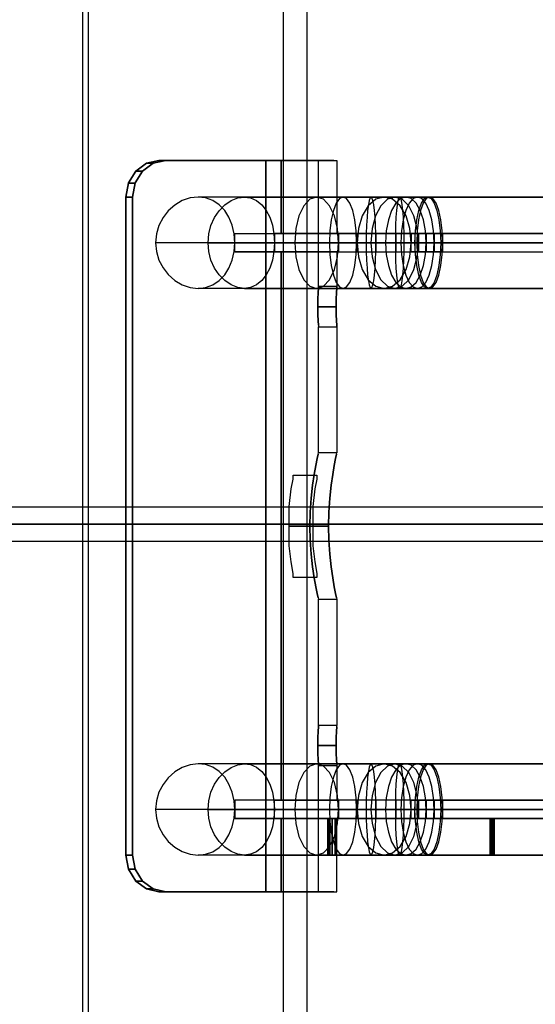
# Model space of a CAD drawing. Units: millimetres. Extents: x -625 to 32000, y -625 to 6800.
# Drawn here: x 28711 to 28852, y 4519 to 4788 of the extents above; entities that cross this region are included whole.
import ezdxf

# ---------------------------------------------------------------- set-up
doc = ezdxf.new("R2010")
doc.units = ezdxf.units.MM
doc.header["$LTSCALE"] = 1000
doc.layers.get('0').update_dxf_attribs({"linetype": 'CONTINUOUS'})

msp = doc.modelspace()

# ---------------------------------------------------------------- linework, layer by layer
at = {"flags": 128}
for points in [[(28726.92, 900.32), (28720.46, 900.32), (28714, 900.32), (28711.31, 900.32), (28714, 900.32), (28720.46, 900.32), (28726.92, 900.32), (28729.61, 900.32), (28729.61, 5900.22), (28726.92, 5900.22), (28720.46, 5900.22), (28714, 5900.22)], [(28728, 5900.22), (28728, 900.32)], [(28782.89, 5900.22), (28782.89, 900.32)], [(28789.35, 5900.22), (28789.35, 900.32)], [(28790.65, 4550.02), (28787.27, 4550.02), (28782.29, 4550.02), (28775.83, 4550.02), (28768.01, 4550.02), (28758.96, 4550.02), (28748.9, 4550.02), (28745.5, 4550.79), (28742.54, 4552.96), (28740.54, 4556.19), (28739.85, 4560.01), (28739.85, 4740), (28740.54, 4743.85), (28742.54, 4747.08), (28745.5, 4749.25), (28748.9, 4750.01), (28745.5, 4749.25), (28742.54, 4747.08), (28740.54, 4743.85), (28739.85, 4740), (28739.85, 4560.01), (28740.54, 4556.19), (28742.54, 4552.96), (28745.5, 4550.79), (28748.9, 4550.02), (28758.96, 4550.02), (28768.01, 4550.02), (28775.83, 4550.02), (28782.29, 4550.02), (28787.27, 4550.02), (28790.65, 4550.02), (28792.35, 4550.02)], [(28796.74, 4750.01), (28794.35, 4750.01), (28790.4, 4750.01), (28784.98, 4750.01), (28778.15, 4750.01), (28770.08, 4750.01), (28760.91, 4750.01), (28750.78, 4750.01), (28747.35, 4749.25), (28744.41, 4747.08), (28742.42, 4743.85), (28741.7, 4740), (28742.42, 4743.85), (28744.41, 4747.08), (28747.35, 4749.25), (28750.78, 4750.01), (28760.91, 4750.01), (28770.08, 4750.01), (28778.15, 4750.01), (28784.98, 4750.01), (28790.4, 4750.01), (28794.35, 4750.01), (28796.74, 4750.01), (28797.55, 4750.01), (28797.55, 4730.01)], [(28790.65, 4750.01), (28787.27, 4750.01), (28782.29, 4750.01), (28775.83, 4750.01), (28768.01, 4750.01), (28758.96, 4750.01), (28748.9, 4750.01), (28758.96, 4750.01), (28768.01, 4750.01), (28775.83, 4750.01), (28782.29, 4750.01), (28787.27, 4750.01), (28790.65, 4750.01), (28792.35, 4750.01)], [(28797.55, 4725.01), (28797.55, 4715.51), (28792.55, 4715.51), (28792.55, 4750.01)], [(28896.44, 4740), (28822.93, 4740), (28816.44, 4740), (28810.5, 4740), (28759.6, 4740)], [(28772.28, 4740), (28792.03, 4740), (28799.26, 4740), (28806.92, 4740), (28814.77, 4740), (28822.46, 4740), (28948.49, 4740)], [(28944.97, 4727.5), (28818.93, 4727.5), (28813.66, 4727.5), (28808.26, 4727.5), (28802.98, 4727.5), (28798.02, 4727.5), (28780.49, 4727.5), (28780.49, 4725.01), (28786.73, 4725.01), (28791.64, 4725.01), (28795.09, 4725.01), (28797.06, 4725.01), (28797.53, 4725.01), (28796.44, 4725.01), (28793.86, 4725.01), (28789.79, 4725.01), (28784.34, 4725.01), (28777.56, 4725.01), (28769.62, 4725.01), (28769.62, 4727.5), (28769.62, 4730.01), (28777.56, 4730.01), (28784.34, 4730.01), (28789.79, 4730.01), (28793.86, 4730.01), (28796.44, 4730.01), (28797.53, 4730.01), (28797.06, 4730.01), (28795.09, 4730.01), (28791.64, 4730.01), (28786.73, 4730.01), (28780.49, 4730.01), (28780.49, 4727.5), (28798.02, 4727.5), (28798.02, 4730.01), (28798.02, 4727.5), (28798.02, 4725.01), (28780.49, 4725.01)], [(28769.62, 4730.01), (28817.9, 4730.01), (28817.9, 4727.5)], [(28818.93, 4730.01), (28813.66, 4730.01), (28808.26, 4730.01), (28802.98, 4730.01), (28798.02, 4730.01), (28780.49, 4730.01)], [(28944.97, 4730.01), (28818.93, 4730.01), (28818.93, 4727.5), (28813.66, 4727.5), (28808.26, 4727.5), (28802.98, 4727.5), (28798.02, 4727.5), (28798.02, 4725.01), (28802.98, 4725.01), (28808.26, 4725.01), (28813.66, 4725.01), (28818.93, 4725.01)], [(28802.98, 4730.01), (28802.98, 4727.5), (28802.98, 4725.01)], [(28808.26, 4730.01), (28808.26, 4727.5), (28808.26, 4725.01)], [(28813.66, 4730.01), (28813.66, 4727.5), (28813.66, 4725.01)], [(28817.9, 4730.01), (28821.99, 4730.01), (28826.45, 4730.01), (28899.96, 4730.01), (28899.96, 4727.5), (28826.45, 4727.5)], [(28819.9, 4730.01), (28819.9, 4727.5), (28819.9, 4725.01)], [(28821.99, 4730.01), (28821.99, 4727.5), (28821.99, 4725.01)], [(28824.19, 4730.01), (28824.19, 4727.5), (28824.19, 4725.01)], [(28892.94, 4727.5), (28819.43, 4727.5), (28810.89, 4727.5), (28803.1, 4727.5), (28747.94, 4727.5)], [(28762.32, 4727.5), (28786.04, 4727.5), (28795.51, 4727.5), (28805.59, 4727.5), (28815.88, 4727.5), (28825.96, 4727.5), (28951.99, 4727.5)], [(28769.62, 4725.01), (28817.9, 4725.01), (28817.9, 4727.5), (28821.99, 4727.5), (28826.45, 4727.5), (28826.45, 4725.01), (28899.96, 4725.01)], [(28817.9, 4727.5), (28821.99, 4727.5), (28826.45, 4727.5)], [(28826.45, 4727.5), (28826.45, 4725.01), (28821.99, 4725.01), (28817.9, 4725.01)], [(28944.97, 4727.5), (28818.93, 4727.5), (28818.93, 4725.01), (28944.97, 4725.01)], [(28899.96, 4727.5), (28826.45, 4727.5)], [(28896.44, 4715.02), (28822.93, 4715.02), (28816.44, 4715.02), (28810.5, 4715.02), (28759.6, 4715.02)], [(28772.28, 4715.02), (28792.03, 4715.02), (28799.26, 4715.02), (28806.92, 4715.02), (28814.77, 4715.02), (28822.46, 4715.02), (28948.49, 4715.02)], [(28792.52, 4704.93), (28792.47, 4706.12), (28792.4, 4707.89), (28792.38, 4710.01), (28792.4, 4712.11), (28792.47, 4713.91), (28792.52, 4715.09), (28792.55, 4715.51)], [(28792.52, 4715.09), (28792.47, 4713.91), (28792.4, 4712.11), (28792.38, 4710.01), (28792.4, 4707.89), (28792.47, 4706.12), (28792.52, 4704.93), (28792.55, 4704.51)], [(28792.47, 4630.39), (28792.2, 4631.55), (28791.81, 4633.42), (28791.36, 4635.86), (28790.9, 4638.85), (28790.5, 4642.35), (28790.23, 4646.15), (28790.16, 4650.02), (28790.23, 4653.86), (28790.5, 4657.69), (28790.9, 4661.19), (28791.36, 4664.15), (28791.81, 4666.61), (28792.2, 4668.49), (28792.47, 4669.65), (28792.55, 4670.02)], [(28792.47, 4669.65), (28792.2, 4668.49), (28791.81, 4666.61), (28791.36, 4664.15), (28790.9, 4661.19), (28790.5, 4657.69), (28790.23, 4653.86), (28790.16, 4650.02), (28790.23, 4646.15), (28790.5, 4642.35), (28790.9, 4638.85), (28791.36, 4635.86), (28791.81, 4633.42), (28792.2, 4631.55), (28792.47, 4630.39), (28792.55, 4630.02)], [(28797.48, 4630.39), (28797.23, 4631.55), (28796.84, 4633.42), (28796.42, 4635.86), (28796, 4638.85), (28795.61, 4642.35), (28795.36, 4646.15), (28795.29, 4650.02), (28795.36, 4653.86), (28795.61, 4657.69), (28796, 4661.19), (28796.42, 4664.15), (28796.84, 4666.61), (28797.23, 4668.49), (28797.48, 4669.65), (28797.55, 4670.02)], [(28797.48, 4669.65), (28797.23, 4668.49), (28796.84, 4666.61), (28796.42, 4664.15), (28796, 4661.19), (28795.61, 4657.69), (28795.36, 4653.86), (28795.29, 4650.02), (28795.36, 4646.15), (28795.61, 4642.35), (28796, 4638.85), (28796.42, 4635.86), (28796.84, 4633.42), (28797.23, 4631.55), (28797.48, 4630.39), (28797.55, 4630.02)], [(28785.58, 4637.06), (28785.05, 4640.29), (28784.51, 4644.59), (28784.51, 4649.98), (28784.51, 4655.36), (28785.05, 4660.2), (28785.58, 4662.89), (28785.58, 4663.97), (28792.04, 4663.97), (28792.04, 4662.89), (28791.5, 4660.2), (28790.97, 4655.36), (28790.97, 4649.98), (28790.97, 4644.59), (28791.5, 4640.29), (28792.04, 4637.06)], [(28792.04, 4662.89), (28791.5, 4660.2), (28790.97, 4655.36), (28790.97, 4649.98), (28790.97, 4644.59), (28791.5, 4640.29), (28792.04, 4637.06), (28792.04, 4635.98), (28785.58, 4635.98), (28785.58, 4637.06), (28785.05, 4640.29), (28784.51, 4644.59), (28784.51, 4649.98), (28784.51, 4655.36), (28785.05, 4660.2), (28785.58, 4662.89)], [(3642.82, 4655.32), (3807.23, 4655.32), (28612.05, 4655.32), (28914.85, 4655.32), (28949.16, 4655.32), (28962.17, 4655.32), (28944.42, 4655.32), (28906.57, 4655.32), (28873.46, 4655.32), (28863.99, 4655.32), (28884.1, 4655.32)], [(3642.82, 4645.86), (3807.23, 4645.86), (28612.05, 4645.86), (28914.85, 4645.86), (28949.16, 4645.86), (28962.17, 4645.86), (28944.42, 4645.86), (28906.57, 4645.86), (28873.46, 4645.86), (28863.99, 4645.86), (28884.1, 4645.86)], [(28797.53, 4584.94), (28797.46, 4586.13), (28797.41, 4587.9), (28797.38, 4590.02), (28797.41, 4592.12), (28797.46, 4593.92), (28797.53, 4595.1), (28797.55, 4595.52)], [(28797.53, 4595.1), (28797.46, 4593.92), (28797.41, 4592.12), (28797.38, 4590.02), (28797.41, 4587.9), (28797.46, 4586.13), (28797.53, 4584.94), (28797.55, 4584.52)], [(28896.44, 4585.02), (28822.93, 4585.02), (28816.44, 4585.02), (28810.5, 4585.02), (28759.6, 4585.02)], [(28772.28, 4585.02), (28792.03, 4585.02), (28799.26, 4585.02), (28806.92, 4585.02), (28814.77, 4585.02), (28822.46, 4585.02), (28948.49, 4585.02)], [(28792.55, 4550.02), (28792.55, 4584.52), (28797.55, 4584.52), (28797.55, 4575.03)], [(28798.02, 4572.51), (28780.49, 4572.51), (28780.49, 4575.03), (28786.73, 4575.03), (28791.64, 4575.03), (28795.09, 4575.03), (28797.06, 4575.03), (28797.53, 4575.03), (28796.44, 4575.03), (28793.86, 4575.03), (28789.79, 4575.03), (28784.34, 4575.03), (28777.56, 4575.03), (28769.62, 4575.03)], [(28817.9, 4572.51), (28817.9, 4575.03), (28769.62, 4575.03), (28769.62, 4572.51), (28769.62, 4570.02)], [(28818.93, 4575.03), (28813.66, 4575.03), (28808.26, 4575.03), (28802.98, 4575.03), (28798.02, 4575.03), (28780.49, 4575.03)], [(28802.98, 4575.03), (28802.98, 4572.51), (28802.98, 4570.02)], [(28808.26, 4575.03), (28808.26, 4572.51), (28808.26, 4570.02)], [(28813.66, 4575.03), (28813.66, 4572.51), (28813.66, 4570.02)], [(28817.9, 4575.03), (28821.99, 4575.03), (28826.45, 4575.03), (28899.96, 4575.03), (28899.96, 4572.51), (28826.45, 4572.51)], [(28944.97, 4575.03), (28818.93, 4575.03), (28818.93, 4572.51), (28944.97, 4572.51)], [(28819.9, 4575.03), (28819.9, 4572.51), (28819.9, 4570.02)], [(28821.99, 4575.03), (28821.99, 4572.51), (28821.99, 4570.02)], [(28824.19, 4575.03), (28824.19, 4572.51), (28824.19, 4570.02)], [(28892.94, 4572.51), (28819.43, 4572.51), (28810.89, 4572.51), (28803.1, 4572.51), (28747.94, 4572.51)], [(28762.32, 4572.51), (28786.04, 4572.51), (28795.51, 4572.51), (28805.59, 4572.51), (28815.88, 4572.51), (28825.96, 4572.51), (28951.99, 4572.51)], [(28780.49, 4570.02), (28786.73, 4570.02), (28791.64, 4570.02), (28795.09, 4570.02), (28797.06, 4570.02), (28797.53, 4570.02), (28796.44, 4570.02), (28793.86, 4570.02), (28789.79, 4570.02), (28784.34, 4570.02), (28777.56, 4570.02), (28769.62, 4570.02), (28817.9, 4570.02), (28817.9, 4572.51), (28821.99, 4572.51), (28826.45, 4572.51)], [(28944.97, 4572.51), (28944.97, 4570.02), (28818.93, 4570.02), (28818.93, 4572.51), (28813.66, 4572.51), (28808.26, 4572.51), (28802.98, 4572.51), (28798.02, 4572.51)], [(28798.02, 4572.51), (28798.02, 4570.02), (28802.98, 4570.02), (28808.26, 4570.02), (28813.66, 4570.02), (28818.93, 4570.02)], [(28798.02, 4572.51), (28804.71, 4572.51), (28811.86, 4572.51), (28818.93, 4572.51), (28944.97, 4572.51)], [(28826.45, 4572.51), (28826.45, 4570.02), (28821.99, 4570.02), (28817.9, 4570.02)], [(28826.45, 4572.51), (28821.99, 4572.51), (28817.9, 4572.51)], [(28826.45, 4572.51), (28826.45, 4570.02), (28899.96, 4570.02)], [(28944.97, 4572.51), (28955.64, 4572.51), (28965.66, 4572.51), (28974.8, 4572.51), (28982.87, 4572.51), (28989.7, 4572.51), (28995.17, 4572.51), (28999.17, 4572.51), (29001.58, 4572.51), (29002.4, 4572.51), (29001.58, 4572.51), (28999.17, 4572.51), (28995.2, 4572.51), (28989.72, 4572.51), (28982.89, 4572.51), (28974.83, 4572.51), (28965.7, 4572.51), (28955.69, 4572.51), (28944.99, 4572.51), (28933.87, 4572.51), (28922.48, 4572.51), (28911.11, 4572.51), (28899.96, 4572.51), (28826.45, 4572.51)], [(28796.74, 4550.02), (28794.35, 4550.02), (28790.4, 4550.02), (28784.98, 4550.02), (28778.15, 4550.02), (28770.08, 4550.02), (28760.91, 4550.02), (28750.78, 4550.02), (28747.35, 4550.79), (28744.41, 4552.96), (28742.42, 4556.19), (28741.7, 4560.01), (28742.42, 4556.19), (28744.41, 4552.96), (28747.35, 4550.79), (28750.78, 4550.02), (28760.91, 4550.02), (28770.08, 4550.02), (28778.15, 4550.02), (28784.98, 4550.02), (28790.4, 4550.02), (28794.35, 4550.02), (28796.74, 4550.02), (28797.55, 4550.02), (28797.55, 4570.02)], [(28795.06, 4570.02), (28795.06, 4560.01), (28795.66, 4560.01), (28797.06, 4560.01), (28865.02, 4560.01)], [(28839.43, 4570.02), (28839.43, 4560.01), (28797.06, 4560.01), (28795.66, 4560.01), (28795.06, 4560.01)], [(28795.06, 4570.02), (28795.66, 4570.02), (28797.06, 4570.02)], [(28797.06, 4570.02), (28795.66, 4570.02), (28795.06, 4570.02)], [(28797.06, 4570.02), (28797.06, 4560.01)], [(28797.06, 4570.02), (28865.02, 4570.02)], [(28865.02, 4570.02), (28864.16, 4570.02), (28840.56, 4570.02), (28839.43, 4570.02), (28797.06, 4570.02)], [(28864.16, 4570.02), (28864.16, 4560.01), (28840.56, 4560.01), (28839.43, 4560.01)], [(28839.72, 4570.02), (28839.72, 4560.01)], [(28840.02, 4570.02), (28840.02, 4560.01)], [(28840.29, 4570.02), (28840.29, 4560.01)], [(28896.44, 4560.01), (28822.93, 4560.01), (28816.44, 4560.01), (28810.5, 4560.01), (28759.6, 4560.01)], [(28772.28, 4560.01), (28792.03, 4560.01), (28799.26, 4560.01), (28806.92, 4560.01), (28814.77, 4560.01), (28822.46, 4560.01), (28948.49, 4560.01)]]:
    msp.add_lwpolyline(points, dxfattribs=at)
for points in [[(28750.78, 4750.01), (28748.9, 4750.01), (28750.78, 4750.01)], [(28778.15, 4550.02), (28778.15, 4750.01)], [(28782.29, 4730.01), (28782.29, 4750.01)], [(28742.54, 4747.08), (28744.41, 4747.08)], [(28745.5, 4749.25), (28747.35, 4749.25)], [(28740.54, 4743.82), (28742.42, 4743.82)], [(28741.7, 4560.01), (28741.7, 4740), (28739.85, 4740), (28741.7, 4740), (28741.7, 4560.01), (28739.85, 4560.01)], [(28769.62, 4727.5), (28769.44, 4729.91), (28768.9, 4732.28), (28768.04, 4734.45), (28766.88, 4736.3), (28765.4, 4737.88), (28763.62, 4739.06), (28761.65, 4739.78), (28759.6, 4740), (28757.46, 4739.75), (28755.29, 4739.01), (28753.22, 4737.8), (28751.42, 4736.2), (28750.01, 4734.4), (28748.88, 4732.26), (28748.19, 4729.91), (28747.94, 4727.5), (28748.19, 4725.1), (28748.88, 4722.76), (28750.01, 4720.62), (28751.42, 4718.82), (28753.22, 4717.21), (28755.29, 4716.01), (28757.46, 4715.27), (28759.6, 4715.02), (28761.65, 4715.24), (28763.62, 4715.96), (28765.4, 4717.14), (28766.88, 4718.72), (28768.04, 4720.57), (28768.9, 4722.74), (28769.44, 4725.1), (28769.62, 4727.5)], [(28780.49, 4727.5), (28780.34, 4725.1), (28779.92, 4722.74), (28779.21, 4720.57), (28778.27, 4718.69), (28777.06, 4717.14), (28775.61, 4715.96), (28773.96, 4715.24), (28772.28, 4715.02), (28770.45, 4715.24), (28768.63, 4715.98), (28766.88, 4717.19), (28765.35, 4718.77), (28764.12, 4720.59), (28763.13, 4722.76), (28762.51, 4725.1), (28762.32, 4727.5), (28762.51, 4729.91), (28763.13, 4732.26), (28764.12, 4734.43), (28765.35, 4736.25), (28766.88, 4737.83), (28768.63, 4739.04), (28770.45, 4739.75), (28772.28, 4740), (28773.96, 4739.78), (28775.61, 4739.06), (28777.06, 4737.88), (28778.27, 4736.32), (28779.21, 4734.45), (28779.92, 4732.28), (28780.34, 4729.91), (28780.49, 4727.5)], [(28792.03, 4740), (28790.18, 4739.41), (28788.53, 4737.63), (28787.2, 4734.85), (28786.33, 4731.37), (28786.04, 4727.5), (28786.33, 4723.65), (28787.2, 4720.17), (28788.53, 4717.39), (28790.18, 4715.61), (28792.03, 4715.02), (28793.88, 4715.61), (28795.56, 4717.39), (28796.89, 4720.17), (28797.73, 4723.65), (28798.02, 4727.5), (28797.73, 4731.37), (28796.89, 4734.85), (28795.56, 4737.63), (28793.88, 4739.41), (28792.03, 4740)], [(28799.26, 4740), (28798.29, 4739.58), (28797.38, 4738.32), (28796.62, 4736.35), (28796.03, 4733.76), (28795.63, 4730.75), (28795.51, 4727.5), (28795.63, 4724.27), (28796.03, 4721.26), (28796.62, 4718.67), (28797.38, 4716.67), (28798.29, 4715.44), (28799.26, 4715.02), (28800.22, 4715.44), (28801.11, 4716.67), (28801.89, 4718.67), (28802.49, 4721.26), (28802.86, 4724.27), (28802.98, 4727.5), (28802.86, 4730.75), (28802.49, 4733.76), (28801.89, 4736.35), (28801.11, 4738.32), (28800.22, 4739.58), (28799.26, 4740)], [(28810.5, 4715.02), (28812.79, 4715.61), (28814.84, 4717.39), (28816.49, 4720.17), (28817.53, 4723.65), (28817.9, 4727.5), (28817.53, 4731.37), (28816.49, 4734.85), (28814.84, 4737.63), (28812.79, 4739.41), (28810.5, 4740), (28808.21, 4739.41), (28806.14, 4737.63), (28804.51, 4734.85), (28803.45, 4731.37), (28803.1, 4727.5), (28803.45, 4723.65), (28804.51, 4720.17), (28806.14, 4717.39), (28808.21, 4715.61), (28810.5, 4715.02)], [(28810.5, 4715.02), (28812.79, 4715.61), (28814.84, 4717.39), (28816.49, 4720.17), (28817.53, 4723.65), (28817.9, 4727.5), (28817.53, 4731.37), (28816.49, 4734.85), (28814.84, 4737.63), (28812.79, 4739.41), (28810.5, 4740), (28808.21, 4739.41), (28806.14, 4737.63), (28804.51, 4734.85), (28803.45, 4731.37), (28803.1, 4727.5), (28803.45, 4723.65), (28804.51, 4720.17), (28806.14, 4717.39), (28808.21, 4715.61), (28810.5, 4715.02)], [(28806.92, 4740), (28806.65, 4739.78), (28806.41, 4739.06), (28806.18, 4737.9), (28805.96, 4736.35), (28805.82, 4734.45), (28805.69, 4732.28), (28805.62, 4729.94), (28805.59, 4727.5), (28805.62, 4725.08), (28805.69, 4722.71), (28805.82, 4720.57), (28805.96, 4718.67), (28806.18, 4717.12), (28806.41, 4715.96), (28806.65, 4715.24), (28806.92, 4715.02), (28807.17, 4715.24), (28807.44, 4715.96), (28807.66, 4717.12), (28807.86, 4718.67), (28808.03, 4720.57), (28808.16, 4722.71), (28808.23, 4725.08), (28808.26, 4727.5), (28808.23, 4729.94), (28808.16, 4732.28), (28808.03, 4734.45), (28807.86, 4736.35), (28807.66, 4737.9), (28807.44, 4739.06), (28807.17, 4739.78), (28806.92, 4740)], [(28813.39, 4715.02), (28815.41, 4715.61), (28817.21, 4717.39), (28818.66, 4720.17), (28819.57, 4723.65), (28819.9, 4727.5), (28819.57, 4731.37), (28818.66, 4734.85), (28817.21, 4737.63), (28815.41, 4739.41), (28813.39, 4740), (28811.39, 4739.41), (28809.56, 4737.63), (28808.13, 4734.85), (28807.22, 4731.37), (28806.9, 4727.5), (28807.22, 4723.65), (28808.13, 4720.17), (28809.56, 4717.39), (28811.39, 4715.61), (28813.39, 4715.02)], [(28816.44, 4715.02), (28817.87, 4715.44), (28819.23, 4716.67), (28820.36, 4718.67), (28821.25, 4721.26), (28821.79, 4724.27), (28821.99, 4727.5), (28821.79, 4730.75), (28821.25, 4733.76), (28820.36, 4736.35), (28819.23, 4738.32), (28817.87, 4739.58), (28816.44, 4740), (28815.01, 4739.58), (28813.68, 4738.32), (28812.52, 4736.35), (28811.66, 4733.76), (28811.09, 4730.75), (28810.89, 4727.5), (28811.09, 4724.27), (28811.66, 4721.26), (28812.52, 4718.67), (28813.68, 4716.67), (28815.01, 4715.44), (28816.44, 4715.02)], [(28814.77, 4740), (28814.96, 4739.78), (28815.19, 4739.06), (28815.38, 4737.9), (28815.53, 4736.35), (28815.68, 4734.45), (28815.78, 4732.28), (28815.85, 4729.94), (28815.88, 4727.5), (28815.85, 4725.08), (28815.78, 4722.71), (28815.68, 4720.57), (28815.53, 4718.67), (28815.38, 4717.12), (28815.19, 4715.96), (28814.96, 4715.24), (28814.77, 4715.02), (28814.54, 4715.24), (28814.32, 4715.96), (28814.15, 4717.12), (28813.98, 4718.67), (28813.83, 4720.57), (28813.73, 4722.71), (28813.66, 4725.08), (28813.66, 4727.5), (28813.66, 4729.94), (28813.73, 4732.28), (28813.83, 4734.45), (28813.98, 4736.35), (28814.15, 4737.9), (28814.32, 4739.06), (28814.54, 4739.78), (28814.77, 4740)], [(28819.65, 4715.02), (28820.81, 4715.44), (28821.92, 4716.67), (28822.85, 4718.67), (28823.57, 4721.26), (28824.04, 4724.27), (28824.19, 4727.5), (28824.04, 4730.75), (28823.57, 4733.76), (28822.85, 4736.35), (28821.92, 4738.32), (28820.81, 4739.58), (28819.65, 4740), (28818.47, 4739.58), (28817.36, 4738.32), (28816.42, 4736.35), (28815.7, 4733.76), (28815.23, 4730.75), (28815.09, 4727.5), (28815.23, 4724.27), (28815.7, 4721.26), (28816.42, 4718.67), (28817.36, 4716.67), (28818.47, 4715.44), (28819.65, 4715.02)], [(28822.46, 4740), (28823.37, 4739.58), (28824.21, 4738.32), (28824.95, 4736.35), (28825.49, 4733.76), (28825.84, 4730.75), (28825.96, 4727.5), (28825.84, 4724.27), (28825.49, 4721.26), (28824.95, 4718.67), (28824.21, 4716.67), (28823.37, 4715.44), (28822.46, 4715.02), (28821.55, 4715.44), (28820.68, 4716.67), (28819.97, 4718.67), (28819.4, 4721.26), (28819.06, 4724.27), (28818.93, 4727.5), (28819.06, 4730.75), (28819.4, 4733.76), (28819.97, 4736.35), (28820.68, 4738.32), (28821.55, 4739.58), (28822.46, 4740)], [(28822.46, 4740), (28823.37, 4739.58), (28824.21, 4738.32), (28824.95, 4736.35), (28825.49, 4733.76), (28825.84, 4730.75), (28825.96, 4727.5), (28825.84, 4724.27), (28825.49, 4721.26), (28824.95, 4718.67), (28824.21, 4716.67), (28823.37, 4715.44), (28822.46, 4715.02), (28821.55, 4715.44), (28820.68, 4716.67), (28819.97, 4718.67), (28819.4, 4721.26), (28819.06, 4724.27), (28818.93, 4727.5), (28819.06, 4730.75), (28819.4, 4733.76), (28819.97, 4736.35), (28820.68, 4738.32), (28821.55, 4739.58), (28822.46, 4740)], [(28822.93, 4715.02), (28823.84, 4715.44), (28824.7, 4716.67), (28825.42, 4718.67), (28825.99, 4721.26), (28826.33, 4724.27), (28826.45, 4727.5), (28826.33, 4730.75), (28825.99, 4733.76), (28825.42, 4736.35), (28824.7, 4738.32), (28823.84, 4739.58), (28822.93, 4740), (28822.02, 4739.58), (28821.18, 4738.32), (28820.46, 4736.35), (28819.9, 4733.76), (28819.55, 4730.75), (28819.43, 4727.5), (28819.55, 4724.27), (28819.9, 4721.26), (28820.46, 4718.67), (28821.18, 4716.67), (28822.02, 4715.44), (28822.93, 4715.02)], [(28826.45, 4727.5), (28826.45, 4730.01)], [(28769.62, 4727.5), (28817.9, 4727.5)], [(28782.29, 4575.03), (28782.29, 4725.01)], [(28797.38, 4710.01), (28797.41, 4712.11), (28797.46, 4713.91), (28797.53, 4715.09), (28797.55, 4715.51), (28797.53, 4715.09), (28797.46, 4713.91), (28797.41, 4712.11), (28797.38, 4710.01), (28797.41, 4707.89), (28797.46, 4706.12), (28797.53, 4704.93), (28797.55, 4704.51), (28797.53, 4704.93), (28797.46, 4706.12), (28797.41, 4707.89), (28797.38, 4710.01)], [(28797.38, 4710.01), (28792.38, 4710.01)], [(28792.55, 4670.02), (28792.55, 4704.51), (28797.55, 4704.51), (28797.55, 4670.02)], [(28914.85, 4650.59), (28612.05, 4650.59)], [(28784.51, 4649.98), (28790.97, 4649.98)], [(28795.29, 4650.02), (28790.16, 4650.02)], [(28792.55, 4595.52), (28792.55, 4630.02), (28797.55, 4630.02), (28797.55, 4595.52)], [(28792.38, 4590.02), (28792.4, 4587.9), (28792.47, 4586.13), (28792.52, 4584.94), (28792.55, 4584.52), (28792.52, 4584.94), (28792.47, 4586.13), (28792.4, 4587.9), (28792.38, 4590.02), (28792.4, 4592.12), (28792.47, 4593.92), (28792.52, 4595.1), (28792.55, 4595.52), (28792.52, 4595.1), (28792.47, 4593.92), (28792.4, 4592.12), (28792.38, 4590.02)], [(28797.38, 4590.02), (28792.38, 4590.02)], [(28769.62, 4572.51), (28769.44, 4574.91), (28768.9, 4577.27), (28768.04, 4579.47), (28766.88, 4581.32), (28765.4, 4582.87), (28763.62, 4584.08), (28761.65, 4584.79), (28759.6, 4585.02), (28757.46, 4584.77), (28755.29, 4584.03), (28753.22, 4582.82), (28751.42, 4581.22), (28750.01, 4579.39), (28748.88, 4577.27), (28748.19, 4574.91), (28747.94, 4572.51), (28748.19, 4570.12), (28748.88, 4567.78), (28750.01, 4565.63), (28751.42, 4563.81), (28753.22, 4562.23), (28755.29, 4561), (28757.46, 4560.26), (28759.6, 4560.01), (28761.65, 4560.26), (28763.62, 4560.97), (28765.4, 4562.16), (28766.88, 4563.74), (28768.04, 4565.58), (28768.9, 4567.75), (28769.44, 4570.12), (28769.62, 4572.51)], [(28780.49, 4572.51), (28780.34, 4570.12), (28779.92, 4567.75), (28779.21, 4565.56), (28778.27, 4563.71), (28777.06, 4562.16), (28775.61, 4560.97), (28773.96, 4560.26), (28772.28, 4560.01), (28770.45, 4560.26), (28768.63, 4561), (28766.88, 4562.21), (28765.35, 4563.78), (28764.12, 4565.61), (28763.13, 4567.75), (28762.51, 4570.12), (28762.32, 4572.51), (28762.51, 4574.91), (28763.13, 4577.27), (28764.12, 4579.42), (28765.35, 4581.24), (28766.88, 4582.82), (28768.63, 4584.03), (28770.45, 4584.77), (28772.28, 4585.02), (28773.96, 4584.79), (28775.61, 4584.08), (28777.06, 4582.9), (28778.27, 4581.32), (28779.21, 4579.47), (28779.92, 4577.3), (28780.34, 4574.91), (28780.49, 4572.51)], [(28792.03, 4585.02), (28790.18, 4584.4), (28788.53, 4582.62), (28787.2, 4579.86), (28786.33, 4576.39), (28786.04, 4572.51), (28786.33, 4568.67), (28787.2, 4565.17), (28788.53, 4562.4), (28790.18, 4560.63), (28792.03, 4560.01), (28793.88, 4560.63), (28795.56, 4562.4), (28796.89, 4565.17), (28797.73, 4568.67), (28798.02, 4572.51), (28797.73, 4576.39), (28796.89, 4579.86), (28795.56, 4582.62), (28793.88, 4584.4), (28792.03, 4585.02)], [(28799.26, 4585.02), (28798.29, 4584.6), (28797.38, 4583.34), (28796.62, 4581.37), (28796.03, 4578.78), (28795.63, 4575.74), (28795.51, 4572.51), (28795.63, 4569.28), (28796.03, 4566.28), (28796.62, 4563.69), (28797.38, 4561.69), (28798.29, 4560.46), (28799.26, 4560.01), (28800.22, 4560.46), (28801.11, 4561.69), (28801.89, 4563.69), (28802.49, 4566.28), (28802.86, 4569.28), (28802.98, 4572.51), (28802.86, 4575.74), (28802.49, 4578.78), (28801.89, 4581.37), (28801.11, 4583.34), (28800.22, 4584.6), (28799.26, 4585.02)], [(28810.5, 4560.01), (28812.79, 4560.63), (28814.84, 4562.4), (28816.49, 4565.17), (28817.53, 4568.67), (28817.9, 4572.51), (28817.53, 4576.39), (28816.49, 4579.86), (28814.84, 4582.62), (28812.79, 4584.4), (28810.5, 4585.02), (28808.21, 4584.4), (28806.14, 4582.62), (28804.51, 4579.86), (28803.45, 4576.39), (28803.1, 4572.51), (28803.45, 4568.67), (28804.51, 4565.17), (28806.14, 4562.4), (28808.21, 4560.63), (28810.5, 4560.01)], [(28810.5, 4560.01), (28812.79, 4560.63), (28814.84, 4562.4), (28816.49, 4565.17), (28817.53, 4568.67), (28817.9, 4572.51), (28817.53, 4576.39), (28816.49, 4579.86), (28814.84, 4582.62), (28812.79, 4584.4), (28810.5, 4585.02), (28808.21, 4584.4), (28806.14, 4582.62), (28804.51, 4579.86), (28803.45, 4576.39), (28803.1, 4572.51), (28803.45, 4568.67), (28804.51, 4565.17), (28806.14, 4562.4), (28808.21, 4560.63), (28810.5, 4560.01)], [(28806.92, 4585.02), (28806.65, 4584.77), (28806.41, 4584.05), (28806.18, 4582.92), (28805.96, 4581.37), (28805.82, 4579.47), (28805.69, 4577.3), (28805.62, 4574.96), (28805.59, 4572.51), (28805.62, 4570.07), (28805.69, 4567.73), (28805.82, 4565.58), (28805.96, 4563.69), (28806.18, 4562.13), (28806.41, 4560.97), (28806.65, 4560.26), (28806.92, 4560.01), (28807.17, 4560.26), (28807.44, 4560.97), (28807.66, 4562.13), (28807.86, 4563.69), (28808.03, 4565.58), (28808.16, 4567.73), (28808.23, 4570.07), (28808.26, 4572.51), (28808.23, 4574.96), (28808.16, 4577.3), (28808.03, 4579.47), (28807.86, 4581.37), (28807.66, 4582.92), (28807.44, 4584.05), (28807.17, 4584.77), (28806.92, 4585.02)], [(28813.39, 4560.01), (28815.41, 4560.63), (28817.21, 4562.4), (28818.66, 4565.17), (28819.57, 4568.67), (28819.9, 4572.51), (28819.57, 4576.39), (28818.66, 4579.86), (28817.21, 4582.62), (28815.41, 4584.4), (28813.39, 4585.02), (28811.39, 4584.4), (28809.56, 4582.62), (28808.13, 4579.86), (28807.22, 4576.39), (28806.9, 4572.51), (28807.22, 4568.67), (28808.13, 4565.17), (28809.56, 4562.4), (28811.39, 4560.63), (28813.39, 4560.01)], [(28816.44, 4560.01), (28817.87, 4560.46), (28819.23, 4561.69), (28820.36, 4563.69), (28821.25, 4566.28), (28821.79, 4569.28), (28821.99, 4572.51), (28821.79, 4575.74), (28821.25, 4578.78), (28820.36, 4581.37), (28819.23, 4583.34), (28817.87, 4584.6), (28816.44, 4585.02), (28815.01, 4584.6), (28813.68, 4583.34), (28812.52, 4581.37), (28811.66, 4578.78), (28811.09, 4575.74), (28810.89, 4572.51), (28811.09, 4569.28), (28811.66, 4566.28), (28812.52, 4563.69), (28813.68, 4561.69), (28815.01, 4560.46), (28816.44, 4560.01)], [(28814.77, 4585.02), (28814.96, 4584.77), (28815.19, 4584.05), (28815.38, 4582.92), (28815.53, 4581.37), (28815.68, 4579.47), (28815.78, 4577.3), (28815.85, 4574.96), (28815.88, 4572.51), (28815.85, 4570.07), (28815.78, 4567.73), (28815.68, 4565.58), (28815.53, 4563.69), (28815.38, 4562.13), (28815.19, 4560.97), (28814.96, 4560.26), (28814.77, 4560.01), (28814.54, 4560.26), (28814.32, 4560.97), (28814.15, 4562.13), (28813.98, 4563.69), (28813.83, 4565.58), (28813.73, 4567.73), (28813.66, 4570.07), (28813.66, 4572.51), (28813.66, 4574.96), (28813.73, 4577.3), (28813.83, 4579.47), (28813.98, 4581.37), (28814.15, 4582.92), (28814.32, 4584.05), (28814.54, 4584.77), (28814.77, 4585.02)], [(28819.65, 4560.01), (28820.81, 4560.46), (28821.92, 4561.69), (28822.85, 4563.69), (28823.57, 4566.28), (28824.04, 4569.28), (28824.19, 4572.51), (28824.04, 4575.74), (28823.57, 4578.78), (28822.85, 4581.37), (28821.92, 4583.34), (28820.81, 4584.6), (28819.65, 4585.02), (28818.47, 4584.6), (28817.36, 4583.34), (28816.42, 4581.37), (28815.7, 4578.78), (28815.23, 4575.74), (28815.09, 4572.51), (28815.23, 4569.28), (28815.7, 4566.28), (28816.42, 4563.69), (28817.36, 4561.69), (28818.47, 4560.46), (28819.65, 4560.01)], [(28822.46, 4585.02), (28823.37, 4584.6), (28824.21, 4583.34), (28824.95, 4581.37), (28825.49, 4578.78), (28825.84, 4575.74), (28825.96, 4572.51), (28825.84, 4569.28), (28825.49, 4566.28), (28824.95, 4563.69), (28824.21, 4561.69), (28823.37, 4560.46), (28822.46, 4560.01), (28821.55, 4560.46), (28820.68, 4561.69), (28819.97, 4563.69), (28819.4, 4566.28), (28819.06, 4569.28), (28818.93, 4572.51), (28819.06, 4575.74), (28819.4, 4578.78), (28819.97, 4581.37), (28820.68, 4583.34), (28821.55, 4584.6), (28822.46, 4585.02)], [(28822.46, 4585.02), (28823.37, 4584.6), (28824.21, 4583.34), (28824.95, 4581.37), (28825.49, 4578.78), (28825.84, 4575.74), (28825.96, 4572.51), (28825.84, 4569.28), (28825.49, 4566.28), (28824.95, 4563.69), (28824.21, 4561.69), (28823.37, 4560.46), (28822.46, 4560.01), (28821.55, 4560.46), (28820.68, 4561.69), (28819.97, 4563.69), (28819.4, 4566.28), (28819.06, 4569.28), (28818.93, 4572.51), (28819.06, 4575.74), (28819.4, 4578.78), (28819.97, 4581.37), (28820.68, 4583.34), (28821.55, 4584.6), (28822.46, 4585.02)], [(28822.93, 4560.01), (28823.84, 4560.46), (28824.7, 4561.69), (28825.42, 4563.69), (28825.99, 4566.28), (28826.33, 4569.28), (28826.45, 4572.51), (28826.33, 4575.74), (28825.99, 4578.78), (28825.42, 4581.37), (28824.7, 4583.34), (28823.84, 4584.6), (28822.93, 4585.02), (28822.02, 4584.6), (28821.18, 4583.34), (28820.46, 4581.37), (28819.9, 4578.78), (28819.55, 4575.74), (28819.43, 4572.51), (28819.55, 4569.28), (28819.9, 4566.28), (28820.46, 4563.69), (28821.18, 4561.69), (28822.02, 4560.46), (28822.93, 4560.01)], [(28798.02, 4572.51), (28798.02, 4575.03)], [(28826.45, 4572.51), (28826.45, 4575.03)], [(28769.62, 4572.51), (28817.9, 4572.51)], [(28798.02, 4572.51), (28798.02, 4570.02), (28780.49, 4570.02), (28780.49, 4572.51)], [(28782.29, 4550.02), (28782.29, 4570.02)], [(28795.06, 4560.01), (28795.06, 4570.02)], [(28795.24, 4560.01), (28795.24, 4570.02)], [(28795.66, 4560.01), (28795.66, 4570.02)], [(28796.3, 4560.01), (28796.3, 4570.02)], [(28797.06, 4560.01), (28797.06, 4570.02)], [(28840.56, 4560.01), (28840.56, 4570.02)], [(28742.42, 4556.19), (28740.54, 4556.19)], [(28744.41, 4552.96), (28742.54, 4552.96)], [(28747.35, 4550.79), (28745.5, 4550.79)], [(28750.78, 4550.02), (28748.9, 4550.02), (28750.78, 4550.02)]]:
    msp.add_lwpolyline(points, close=True, dxfattribs=at)

doc.saveas('drawing.dxf')
